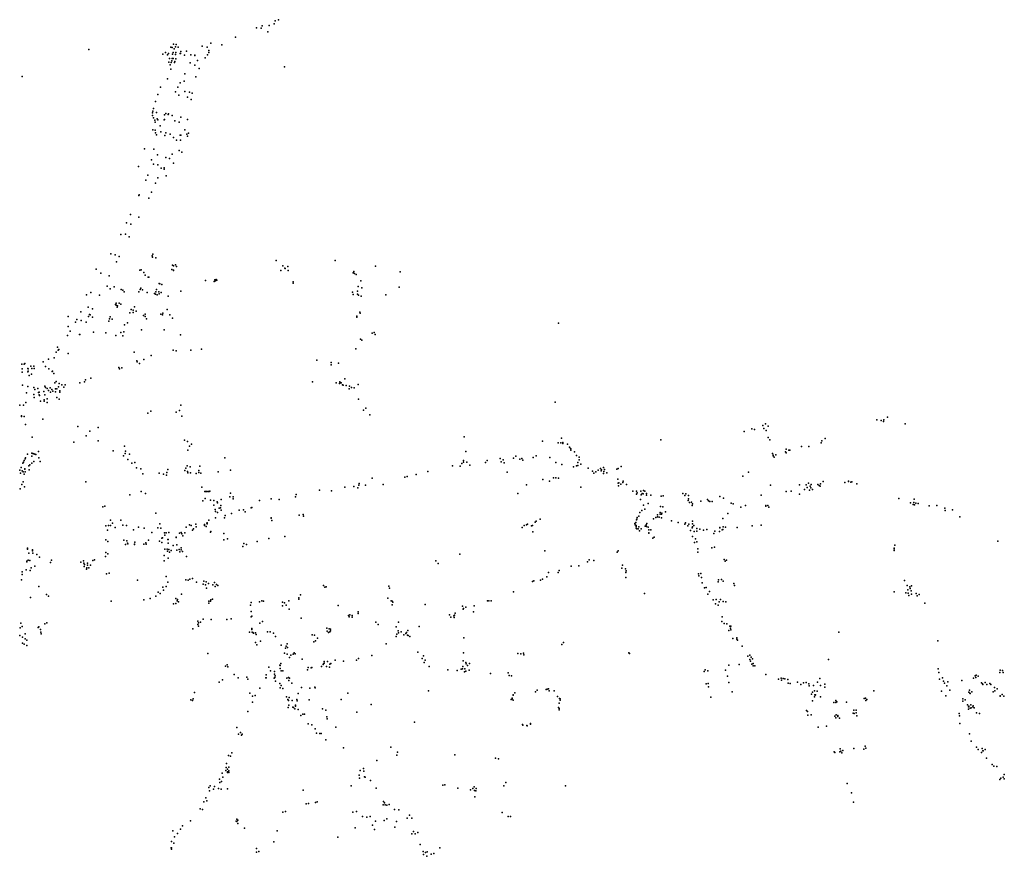
# Model space of a CAD drawing. Extents: x -9.48 to -9.31, y 38.677 to 38.767.
# Drawn here: x -9.395 to -9.353, y 38.721 to 38.757 of the extents above; entities that cross this region are included whole.
import ezdxf

# ---------------------------------------------------------------- set-up
doc = ezdxf.new("R2010")
doc.units = 0

msp = doc.modelspace()

# ---------------------------------------------------------------- linework, layer by layer
at = {"layer": 'apoio_sinal_vertical'}
for p in [(-9.384946, 38.75698), (-9.384746, 38.75696), (-9.3847, 38.757067), (-9.384397, 38.757071), (-9.384186, 38.757149), (-9.384146, 38.757271), (-9.383997, 38.757326), (-9.385853, 38.75657), (-9.384461, 38.756809), (-9.388625, 38.756141), (-9.388566, 38.756134), (-9.388508, 38.75628), (-9.388421, 38.756159), (-9.388397, 38.756257), (-9.388311, 38.756142), (-9.387286, 38.756193), (-9.387069, 38.75614), (-9.386904, 38.756318), (-9.386436, 38.756251), (-9.392149, 38.756046), (-9.388964, 38.755843), (-9.388847, 38.75592), (-9.388762, 38.755819), (-9.388729, 38.755878), (-9.388549, 38.755851), (-9.388549, 38.755851), (-9.388527, 38.755922), (-9.388527, 38.755922), (-9.388477, 38.756077), (-9.388426, 38.755825), (-9.388426, 38.755825), (-9.388416, 38.755921), (-9.388416, 38.755921), (-9.388219, 38.75588), (-9.388203, 38.755875), (-9.388199, 38.755967), (-9.388035, 38.755805), (-9.387953, 38.755972), (-9.387771, 38.755816), (-9.3876, 38.75579), (-9.387588, 38.755805), (-9.387149, 38.755686), (-9.387057, 38.755814), (-9.386993, 38.755999), (-9.386992, 38.75592), (-9.38871, 38.755509), (-9.388679, 38.755665), (-9.388656, 38.755394), (-9.388616, 38.755494), (-9.388577, 38.755567), (-9.388567, 38.755654), (-9.388521, 38.755667), (-9.388461, 38.755487), (-9.388458, 38.755535), (-9.388405, 38.755642), (-9.387788, 38.755471), (-9.38759, 38.755373), (-9.387475, 38.755573), (-9.383746, 38.755306), (-9.395004, 38.754892), (-9.388623, 38.755201), (-9.388027, 38.754996), (-9.387555, 38.754878), (-9.387411, 38.755228), (-9.389072, 38.754427), (-9.388765, 38.754789), (-9.388318, 38.754426), (-9.388223, 38.754616), (-9.388059, 38.754691), (-9.389176, 38.754117), (-9.388418, 38.754223), (-9.388278, 38.754085), (-9.388028, 38.754249), (-9.387902, 38.754004), (-9.387829, 38.754209), (-9.387711, 38.75417), (-9.389278, 38.753818), (-9.387756, 38.753899), (-9.389409, 38.753329), (-9.389407, 38.753216), (-9.389394, 38.753397), (-9.389376, 38.753509), (-9.389233, 38.753343), (-9.388895, 38.753236), (-9.388839, 38.753302), (-9.388743, 38.753249), (-9.388726, 38.753286), (-9.388567, 38.753217), (-9.389362, 38.753117), (-9.389318, 38.753013), (-9.389294, 38.752923), (-9.389217, 38.753077), (-9.38918, 38.753025), (-9.389089, 38.752776), (-9.388918, 38.753032), (-9.388895, 38.753036), (-9.388451, 38.752979), (-9.388267, 38.75293), (-9.388196, 38.753137), (-9.387914, 38.753038), (-9.389399, 38.752598), (-9.389304, 38.752589), (-9.389288, 38.752462), (-9.389244, 38.752387), (-9.389047, 38.752515), (-9.388878, 38.752358), (-9.388837, 38.752471), (-9.388656, 38.752415), (-9.388219, 38.752363), (-9.388195, 38.75237), (-9.388017, 38.752604), (-9.387931, 38.752406), (-9.387905, 38.752324), (-9.387861, 38.752456), (-9.388506, 38.752272), (-9.388383, 38.752149), (-9.388204, 38.752156), (-9.389753, 38.751786), (-9.389359, 38.75177), (-9.389201, 38.751527), (-9.388562, 38.75156), (-9.388262, 38.751714), (-9.388157, 38.751639), (-9.389455, 38.751316), (-9.389369, 38.751127), (-9.389179, 38.751088), (-9.388844, 38.751408), (-9.388836, 38.75141), (-9.388684, 38.751365), (-9.388508, 38.751162), (-9.390008, 38.751017), (-9.389608, 38.750656), (-9.389045, 38.750956), (-9.388916, 38.750963), (-9.38891, 38.750911), (-9.388822, 38.750627), (-9.389695, 38.750442), (-9.389278, 38.750308), (-9.389179, 38.750532), (-9.389995, 38.749782), (-9.389982, 38.749801), (-9.389448, 38.749921), (-9.389576, 38.749662), (-9.390363, 38.748959), (-9.39053, 38.748598), (-9.390348, 38.748549), (-9.390003, 38.748853), (-9.39077, 38.74811), (-9.390565, 38.748115), (-9.390413, 38.74801), (-9.391202, 38.74727), (-9.391018, 38.747236), (-9.389394, 38.747266), (-9.390962, 38.746935), (-9.390844, 38.747164), (-9.38943, 38.747193), (-9.389416, 38.747124), (-9.389273, 38.747105), (-9.384097, 38.746986), (-9.381567, 38.746985), (-9.391838, 38.746612), (-9.391631, 38.746442), (-9.389958, 38.74657), (-9.3899, 38.746582), (-9.38979, 38.746475), (-9.388587, 38.746603), (-9.388558, 38.746788), (-9.388512, 38.746765), (-9.388512, 38.746561), (-9.388504, 38.746569), (-9.38842, 38.746799), (-9.388377, 38.746729), (-9.388375, 38.74673), (-9.383903, 38.746565), (-9.383815, 38.746758), (-9.383724, 38.746655), (-9.38371, 38.746642), (-9.383596, 38.746735), (-9.38358, 38.746553), (-9.3808, 38.746458), (-9.38077, 38.746509), (-9.380742, 38.746434), (-9.380673, 38.746383), (-9.379839, 38.746746), (-9.37878, 38.746505), (-9.391274, 38.746327), (-9.389732, 38.746358), (-9.389591, 38.74627), (-9.389573, 38.746269), (-9.389125, 38.746007), (-9.389095, 38.745983), (-9.389008, 38.74596), (-9.38714, 38.746135), (-9.386758, 38.746092), (-9.386739, 38.746152), (-9.38671, 38.746111), (-9.386673, 38.746178), (-9.386644, 38.746138), (-9.38337, 38.746069), (-9.383369, 38.746014), (-9.380469, 38.746121), (-9.392059, 38.74561), (-9.391355, 38.74589), (-9.391232, 38.74577), (-9.391053, 38.745851), (-9.390758, 38.745741), (-9.390692, 38.745718), (-9.390634, 38.745641), (-9.389998, 38.745639), (-9.38994, 38.745747), (-9.389917, 38.745802), (-9.389843, 38.745731), (-9.389636, 38.745609), (-9.389329, 38.745575), (-9.389288, 38.745538), (-9.389262, 38.745643), (-9.389244, 38.745745), (-9.389138, 38.745637), (-9.389131, 38.745553), (-9.389036, 38.745614), (-9.388193, 38.745676), (-9.38082, 38.745626), (-9.380797, 38.745535), (-9.380611, 38.745669), (-9.380604, 38.745541), (-9.380586, 38.745874), (-9.380418, 38.745817), (-9.37882, 38.745845), (-9.39225, 38.74551), (-9.391695, 38.745499), (-9.390965, 38.745162), (-9.39085, 38.745152), (-9.389205, 38.745508), (-9.38874, 38.745457), (-9.380564, 38.745499), (-9.380457, 38.745459), (-9.379392, 38.74551), (-9.392486, 38.74478), (-9.392176, 38.744979), (-9.391995, 38.744916), (-9.390997, 38.745097), (-9.390978, 38.745064), (-9.390925, 38.74499), (-9.390916, 38.745041), (-9.390777, 38.745108), (-9.390388, 38.744741), (-9.390326, 38.744891), (-9.390249, 38.744753), (-9.390245, 38.744852), (-9.390178, 38.744997), (-9.390109, 38.744818), (-9.388964, 38.744727), (-9.388778, 38.74489), (-9.380502, 38.744765), (-9.380491, 38.744732), (-9.393031, 38.744587), (-9.392725, 38.744343), (-9.392667, 38.744453), (-9.392473, 38.74441), (-9.392261, 38.744342), (-9.392158, 38.744577), (-9.392121, 38.744668), (-9.392086, 38.74466), (-9.391988, 38.744548), (-9.391282, 38.744385), (-9.391256, 38.744487), (-9.391224, 38.744566), (-9.391144, 38.744474), (-9.390484, 38.744313), (-9.389803, 38.744632), (-9.38972, 38.744682), (-9.38972, 38.744577), (-9.389664, 38.744478), (-9.38905, 38.744678), (-9.388988, 38.744658), (-9.388671, 38.744662), (-9.38855, 38.744512), (-9.380644, 38.744554), (-9.380631, 38.744605), (-9.371978, 38.744296), (-9.393033, 38.74415), (-9.392953, 38.743959), (-9.39194, 38.743916), (-9.391413, 38.743883), (-9.390768, 38.743899), (-9.39065, 38.743928), (-9.39062, 38.744221), (-9.389878, 38.744015), (-9.388918, 38.744015), (-9.379977, 38.743866), (-9.3799, 38.743903), (-9.393065, 38.743765), (-9.392544, 38.743811), (-9.392534, 38.743812), (-9.390991, 38.743762), (-9.390692, 38.74375), (-9.388216, 38.743791), (-9.380476, 38.743613), (-9.380421, 38.743561), (-9.379844, 38.743814), (-9.393543, 38.743059), (-9.393496, 38.743274), (-9.393457, 38.743139), (-9.393439, 38.74316), (-9.393039, 38.742998), (-9.390199, 38.743054), (-9.388523, 38.743144), (-9.3884, 38.743113), (-9.387759, 38.743144), (-9.387302, 38.743188), (-9.380679, 38.743192), (-9.39411, 38.742635), (-9.393885, 38.742756), (-9.393632, 38.742804), (-9.393038, 38.742993), (-9.390086, 38.742684), (-9.390069, 38.742632), (-9.389781, 38.742737), (-9.389474, 38.742912), (-9.38235, 38.742715), (-9.381744, 38.742613), (-9.381427, 38.742577), (-9.395021, 38.742535), (-9.395014, 38.7422), (-9.395007, 38.742341), (-9.394922, 38.742538), (-9.394899, 38.74257), (-9.39477, 38.742212), (-9.394768, 38.742353), (-9.394757, 38.742331), (-9.39475, 38.74223), (-9.39464, 38.742448), (-9.3946, 38.742347), (-9.394504, 38.74245), (-9.394495, 38.742346), (-9.394004, 38.742444), (-9.393865, 38.742332), (-9.393715, 38.742225), (-9.393708, 38.742242), (-9.39086, 38.7424), (-9.390827, 38.742334), (-9.390722, 38.742374), (-9.389963, 38.742567), (-9.381738, 38.742507), (-9.394714, 38.742051), (-9.394602, 38.74211), (-9.393643, 38.742134), (-9.393606, 38.741731), (-9.393554, 38.741792), (-9.392534, 38.741732), (-9.392334, 38.741782), (-9.392293, 38.741869), (-9.392056, 38.74193), (-9.382546, 38.741772), (-9.38153, 38.741742), (-9.381364, 38.741774), (-9.381356, 38.741736), (-9.381305, 38.741739), (-9.381159, 38.741911), (-9.394992, 38.741634), (-9.394817, 38.741309), (-9.394764, 38.741584), (-9.394501, 38.74154), (-9.394468, 38.741452), (-9.39434, 38.741493), (-9.394301, 38.741319), (-9.39428, 38.741335), (-9.394073, 38.741369), (-9.394033, 38.741594), (-9.394012, 38.741529), (-9.393932, 38.741489), (-9.393872, 38.741411), (-9.3938, 38.741517), (-9.393785, 38.741342), (-9.393737, 38.741446), (-9.393693, 38.741377), (-9.393579, 38.741347), (-9.393577, 38.741485), (-9.393517, 38.741475), (-9.393443, 38.741567), (-9.393416, 38.741707), (-9.393396, 38.74134), (-9.393389, 38.741398), (-9.393312, 38.741643), (-9.393214, 38.741553), (-9.393169, 38.741656), (-9.381384, 38.741701), (-9.381258, 38.741657), (-9.381223, 38.741641), (-9.381095, 38.741615), (-9.380967, 38.741482), (-9.38095, 38.741593), (-9.380869, 38.741531), (-9.380754, 38.741518), (-9.380576, 38.741658), (-9.394851, 38.740898), (-9.39451, 38.741234), (-9.394488, 38.741101), (-9.394282, 38.741214), (-9.394269, 38.741196), (-9.394216, 38.740947), (-9.394069, 38.740954), (-9.39406, 38.741013), (-9.394036, 38.741215), (-9.393938, 38.740894), (-9.393933, 38.741042), (-9.393525, 38.74111), (-9.393513, 38.741105), (-9.393418, 38.741038), (-9.38056, 38.741039), (-9.372119, 38.740906), (-9.395108, 38.740777), (-9.394953, 38.740773), (-9.38948, 38.740525), (-9.388402, 38.740481), (-9.388258, 38.740551), (-9.388194, 38.740772), (-9.380357, 38.740559), (-9.380255, 38.740652), (-9.395034, 38.740315), (-9.395031, 38.740284), (-9.394922, 38.740295), (-9.394115, 38.740172), (-9.389616, 38.740434), (-9.388158, 38.740303), (-9.380085, 38.740356), (-9.358313, 38.740152), (-9.358124, 38.740118), (-9.358024, 38.740079), (-9.35801, 38.740148), (-9.357852, 38.740266), (-9.394864, 38.739941), (-9.392624, 38.739863), (-9.392099, 38.739657), (-9.391749, 38.739823), (-9.364008, 38.739647), (-9.363679, 38.739764), (-9.363557, 38.739733), (-9.363198, 38.739911), (-9.363153, 38.739772), (-9.363082, 38.73997), (-9.363065, 38.739693), (-9.362976, 38.739881), (-9.357085, 38.739971), (-9.394581, 38.739404), (-9.394579, 38.739404), (-9.392264, 38.739463), (-9.391745, 38.739245), (-9.388032, 38.739278), (-9.387912, 38.739213), (-9.376028, 38.739417), (-9.37266, 38.739235), (-9.371845, 38.739363), (-9.367581, 38.73929), (-9.362975, 38.739391), (-9.362901, 38.739292), (-9.360667, 38.739246), (-9.360521, 38.739347), (-9.394304, 38.738782), (-9.392783, 38.739186), (-9.391104, 38.738815), (-9.390608, 38.739022), (-9.390573, 38.738807), (-9.387888, 38.738841), (-9.38782, 38.73901), (-9.387738, 38.739109), (-9.375958, 38.738783), (-9.371992, 38.739156), (-9.371874, 38.739165), (-9.371794, 38.739133), (-9.371792, 38.739168), (-9.371586, 38.739109), (-9.371507, 38.738969), (-9.371463, 38.738919), (-9.37145, 38.738896), (-9.371446, 38.738839), (-9.371296, 38.738773), (-9.362229, 38.738778), (-9.362196, 38.738885), (-9.362093, 38.738845), (-9.362045, 38.738844), (-9.361544, 38.738999), (-9.361228, 38.739008), (-9.360696, 38.73916), (-9.394921, 38.738396), (-9.394886, 38.738472), (-9.394868, 38.738514), (-9.394785, 38.738671), (-9.394599, 38.738593), (-9.394598, 38.738711), (-9.394552, 38.738699), (-9.394507, 38.738355), (-9.394506, 38.738686), (-9.394463, 38.738675), (-9.394415, 38.73866), (-9.394286, 38.73852), (-9.394239, 38.73836), (-9.390661, 38.738604), (-9.390584, 38.738696), (-9.390468, 38.738441), (-9.390397, 38.738668), (-9.386302, 38.738523), (-9.376059, 38.738405), (-9.375043, 38.738408), (-9.374483, 38.738488), (-9.374435, 38.73835), (-9.374359, 38.738427), (-9.373907, 38.7385), (-9.373814, 38.738585), (-9.373636, 38.73846), (-9.373558, 38.738494), (-9.373502, 38.738422), (-9.373062, 38.738535), (-9.372935, 38.738598), (-9.372351, 38.738527), (-9.37121, 38.738621), (-9.37109, 38.738426), (-9.371083, 38.73854), (-9.362789, 38.738709), (-9.362764, 38.738635), (-9.362757, 38.738598), (-9.362723, 38.738542), (-9.362649, 38.738645), (-9.362204, 38.738724), (-9.39511, 38.737989), (-9.395045, 38.738096), (-9.395011, 38.737953), (-9.394974, 38.738281), (-9.394951, 38.738324), (-9.394899, 38.738026), (-9.394894, 38.738041), (-9.394728, 38.738175), (-9.394704, 38.738), (-9.394681, 38.738217), (-9.394594, 38.738292), (-9.390293, 38.738281), (-9.390172, 38.738321), (-9.390103, 38.738083), (-9.389909, 38.738045), (-9.388751, 38.73802), (-9.388027, 38.737971), (-9.387977, 38.738076), (-9.387924, 38.738174), (-9.387902, 38.737926), (-9.387801, 38.738126), (-9.387421, 38.737972), (-9.387374, 38.73816), (-9.386061, 38.737987), (-9.377584, 38.737923), (-9.376524, 38.738171), (-9.376204, 38.738165), (-9.376131, 38.738277), (-9.376053, 38.738331), (-9.37591, 38.738335), (-9.37579, 38.738208), (-9.375109, 38.738317), (-9.374313, 38.738304), (-9.37209, 38.738311), (-9.371835, 38.738233), (-9.371335, 38.73813), (-9.371206, 38.738177), (-9.371149, 38.738188), (-9.371145, 38.738316), (-9.371021, 38.738251), (-9.370699, 38.738068), (-9.370523, 38.737942), (-9.370279, 38.737992), (-9.370179, 38.738053), (-9.370143, 38.737958), (-9.370128, 38.738), (-9.370045, 38.7381), (-9.370028, 38.737932), (-9.370001, 38.738015), (-9.369467, 38.738024), (-9.36942, 38.738059), (-9.369291, 38.738145), (-9.395084, 38.737856), (-9.395084, 38.737856), (-9.39497, 38.737908), (-9.39493, 38.737815), (-9.394878, 38.73791), (-9.389827, 38.737827), (-9.389125, 38.737859), (-9.388933, 38.737811), (-9.388815, 38.737779), (-9.388797, 38.737887), (-9.38789, 38.737872), (-9.387774, 38.737878), (-9.387538, 38.737849), (-9.387416, 38.737889), (-9.387334, 38.737859), (-9.386589, 38.737908), (-9.379985, 38.737643), (-9.378572, 38.737687), (-9.378475, 38.737718), (-9.378083, 38.737802), (-9.374177, 38.737906), (-9.372649, 38.73759), (-9.372361, 38.737518), (-9.372189, 38.737652), (-9.372095, 38.737661), (-9.371974, 38.737643), (-9.370453, 38.737851), (-9.37037, 38.737915), (-9.37004, 38.737844), (-9.369908, 38.737872), (-9.369435, 38.737599), (-9.369206, 38.737514), (-9.364057, 38.737724), (-9.363822, 38.737901), (-9.35953, 38.737505), (-9.359527, 38.737511), (-9.395096, 38.737181), (-9.395024, 38.737373), (-9.394962, 38.737486), (-9.394902, 38.737271), (-9.39228, 38.737482), (-9.387294, 38.737251), (-9.386943, 38.737079), (-9.382234, 38.737123), (-9.381729, 38.737101), (-9.381153, 38.737253), (-9.380765, 38.737288), (-9.380592, 38.737234), (-9.380548, 38.737337), (-9.380535, 38.737421), (-9.380264, 38.737346), (-9.379501, 38.737378), (-9.373346, 38.737357), (-9.371024, 38.737258), (-9.369408, 38.737434), (-9.369397, 38.737307), (-9.369388, 38.737442), (-9.369299, 38.737386), (-9.369212, 38.737459), (-9.369062, 38.737375), (-9.368778, 38.737084), (-9.368634, 38.737088), (-9.368435, 38.73708), (-9.368323, 38.73711), (-9.368264, 38.737087), (-9.362869, 38.737343), (-9.361979, 38.73709), (-9.361631, 38.737356), (-9.361417, 38.73716), (-9.361339, 38.73735), (-9.361294, 38.737241), (-9.361241, 38.737425), (-9.361192, 38.737125), (-9.36117, 38.737294), (-9.361138, 38.737225), (-9.36113, 38.737365), (-9.361074, 38.73716), (-9.360845, 38.737378), (-9.36079, 38.737334), (-9.360747, 38.737293), (-9.36073, 38.7374), (-9.360616, 38.737498), (-9.359677, 38.737457), (-9.359426, 38.737476), (-9.359375, 38.737486), (-9.35917, 38.737395), (-9.390382, 38.736923), (-9.389893, 38.737072), (-9.389715, 38.736991), (-9.387253, 38.736676), (-9.38717, 38.737065), (-9.387149, 38.736766), (-9.387141, 38.737067), (-9.387111, 38.737069), (-9.387086, 38.737071), (-9.387031, 38.737075), (-9.387005, 38.737076), (-9.386976, 38.737077), (-9.386925, 38.7367), (-9.386783, 38.736679), (-9.386459, 38.736731), (-9.386091, 38.736838), (-9.386062, 38.737002), (-9.38595, 38.73675), (-9.385947, 38.736846), (-9.384822, 38.736688), (-9.384311, 38.736762), (-9.383979, 38.736726), (-9.383273, 38.736844), (-9.383244, 38.736945), (-9.373725, 38.736988), (-9.368622, 38.736959), (-9.368597, 38.737017), (-9.368461, 38.736722), (-9.368422, 38.736931), (-9.368387, 38.736983), (-9.36834, 38.736966), (-9.368197, 38.736908), (-9.368195, 38.736988), (-9.368018, 38.736919), (-9.367572, 38.736874), (-9.367477, 38.736884), (-9.366638, 38.736981), (-9.366549, 38.736899), (-9.366512, 38.736972), (-9.366404, 38.736689), (-9.366401, 38.736903), (-9.366393, 38.736756), (-9.365858, 38.736662), (-9.365583, 38.736727), (-9.365529, 38.736666), (-9.365044, 38.73686), (-9.364892, 38.736788), (-9.363275, 38.736908), (-9.362199, 38.737076), (-9.361629, 38.736954), (-9.357365, 38.736777), (-9.356707, 38.736746), (-9.391548, 38.736412), (-9.391465, 38.736439), (-9.386779, 38.73649), (-9.386715, 38.736297), (-9.386633, 38.736634), (-9.386622, 38.736587), (-9.386543, 38.736359), (-9.386485, 38.736374), (-9.386473, 38.736476), (-9.386469, 38.736268), (-9.385697, 38.736269), (-9.385501, 38.736278), (-9.385178, 38.736366), (-9.385144, 38.736386), (-9.368397, 38.736257), (-9.368328, 38.736484), (-9.368272, 38.736309), (-9.368126, 38.736559), (-9.367602, 38.736422), (-9.367498, 38.736415), (-9.366351, 38.736605), (-9.366263, 38.736611), (-9.366235, 38.736468), (-9.366221, 38.736539), (-9.365475, 38.736645), (-9.365377, 38.736635), (-9.364562, 38.73657), (-9.364479, 38.736536), (-9.364142, 38.736393), (-9.363945, 38.73647), (-9.363069, 38.736466), (-9.363067, 38.736436), (-9.362992, 38.736476), (-9.362938, 38.736398), (-9.356855, 38.736581), (-9.356742, 38.736519), (-9.356718, 38.736598), (-9.356683, 38.736497), (-9.356628, 38.736565), (-9.356531, 38.736562), (-9.356056, 38.736451), (-9.355729, 38.736463), (-9.355392, 38.736353), (-9.35537, 38.736253), (-9.355056, 38.736287), (-9.391216, 38.735842), (-9.390765, 38.735844), (-9.389272, 38.736136), (-9.386989, 38.735842), (-9.386711, 38.736207), (-9.386708, 38.735935), (-9.386617, 38.736166), (-9.386317, 38.735943), (-9.386287, 38.736038), (-9.386019, 38.73612), (-9.385433, 38.736204), (-9.384318, 38.735933), (-9.384316, 38.735932), (-9.384285, 38.735832), (-9.383116, 38.73605), (-9.38294, 38.736078), (-9.382934, 38.736016), (-9.37277, 38.735888), (-9.368622, 38.73585), (-9.368616, 38.735877), (-9.368605, 38.735949), (-9.36853, 38.736016), (-9.368479, 38.736171), (-9.367904, 38.735891), (-9.3678, 38.735961), (-9.367733, 38.735984), (-9.36773, 38.736073), (-9.367648, 38.73597), (-9.367616, 38.736093), (-9.36761, 38.736174), (-9.367557, 38.736096), (-9.367552, 38.735935), (-9.367538, 38.736141), (-9.367385, 38.736203), (-9.367119, 38.73581), (-9.364925, 38.73591), (-9.3647, 38.736123), (-9.35475, 38.735979), (-9.391411, 38.7356), (-9.391339, 38.735412), (-9.391303, 38.735613), (-9.391212, 38.735612), (-9.391123, 38.735711), (-9.391021, 38.735525), (-9.390693, 38.735622), (-9.390533, 38.735608), (-9.390231, 38.735421), (-9.390013, 38.735541), (-9.389764, 38.73549), (-9.38919, 38.73551), (-9.389098, 38.735683), (-9.389055, 38.735491), (-9.387973, 38.735536), (-9.387828, 38.735643), (-9.387751, 38.735613), (-9.387688, 38.735409), (-9.387648, 38.73547), (-9.387558, 38.735669), (-9.387532, 38.735558), (-9.387182, 38.735609), (-9.387173, 38.735661), (-9.387105, 38.735572), (-9.387072, 38.735706), (-9.387066, 38.735684), (-9.38706, 38.735721), (-9.373544, 38.735523), (-9.373458, 38.735606), (-9.373349, 38.735644), (-9.373307, 38.735666), (-9.373132, 38.735601), (-9.373095, 38.735604), (-9.372986, 38.73575), (-9.372931, 38.735798), (-9.368696, 38.735699), (-9.368688, 38.735635), (-9.36866, 38.735745), (-9.368643, 38.735566), (-9.368638, 38.735617), (-9.368636, 38.735502), (-9.368619, 38.735472), (-9.368554, 38.735466), (-9.368526, 38.735554), (-9.368425, 38.735466), (-9.36825, 38.735582), (-9.368206, 38.735637), (-9.368199, 38.735575), (-9.368186, 38.735702), (-9.368133, 38.73554), (-9.368094, 38.735418), (-9.368016, 38.73542), (-9.366838, 38.735738), (-9.36655, 38.735671), (-9.366526, 38.735731), (-9.366427, 38.735595), (-9.366374, 38.735668), (-9.366306, 38.73539), (-9.366242, 38.735504), (-9.36623, 38.735689), (-9.366226, 38.735552), (-9.366222, 38.735791), (-9.36616, 38.735609), (-9.366038, 38.735483), (-9.365905, 38.735452), (-9.365744, 38.735414), (-9.365609, 38.735438), (-9.365049, 38.735507), (-9.365045, 38.735529), (-9.364955, 38.735427), (-9.364922, 38.735446), (-9.364912, 38.735554), (-9.364803, 38.73554), (-9.364309, 38.735528), (-9.363664, 38.735594), (-9.363268, 38.735631), (-9.39142, 38.735001), (-9.390647, 38.734977), (-9.389585, 38.734981), (-9.389446, 38.735313), (-9.389009, 38.735065), (-9.388976, 38.735081), (-9.3889, 38.735289), (-9.388885, 38.735202), (-9.38883, 38.735294), (-9.388747, 38.735003), (-9.388744, 38.735005), (-9.388714, 38.735315), (-9.388398, 38.735103), (-9.388396, 38.735102), (-9.388247, 38.735275), (-9.388175, 38.73531), (-9.388159, 38.735252), (-9.388112, 38.73517), (-9.388028, 38.735299), (-9.38692, 38.73533), (-9.386901, 38.73536), (-9.386354, 38.734995), (-9.386349, 38.735266), (-9.386189, 38.735034), (-9.384418, 38.735052), (-9.383729, 38.735144), (-9.373081, 38.735334), (-9.368492, 38.735384), (-9.3681, 38.735281), (-9.368097, 38.73529), (-9.367928, 38.735069), (-9.367862, 38.735113), (-9.366221, 38.735134), (-9.366147, 38.735357), (-9.366092, 38.735032), (-9.366039, 38.735365), (-9.365302, 38.735267), (-9.365268, 38.735364), (-9.365068, 38.735356), (-9.394785, 38.734597), (-9.394775, 38.734641), (-9.394562, 38.734569), (-9.391325, 38.73493), (-9.390572, 38.734791), (-9.390509, 38.734952), (-9.390492, 38.73485), (-9.390476, 38.734818), (-9.390192, 38.734802), (-9.390184, 38.73481), (-9.39017, 38.734891), (-9.389788, 38.734814), (-9.389698, 38.734872), (-9.38969, 38.734812), (-9.389105, 38.734938), (-9.389005, 38.734884), (-9.388888, 38.734602), (-9.388782, 38.734594), (-9.388746, 38.734851), (-9.388745, 38.734854), (-9.388708, 38.734583), (-9.388528, 38.734754), (-9.388525, 38.734753), (-9.388369, 38.73455), (-9.388366, 38.73478), (-9.388366, 38.734779), (-9.388262, 38.734583), (-9.388187, 38.734653), (-9.388187, 38.734569), (-9.385533, 38.734711), (-9.385484, 38.734837), (-9.385372, 38.734791), (-9.384921, 38.734917), (-9.366132, 38.734884), (-9.366039, 38.734903), (-9.365995, 38.734613), (-9.365394, 38.734646), (-9.36528, 38.734674), (-9.357558, 38.734644), (-9.357557, 38.734548), (-9.357556, 38.734629), (-9.357538, 38.734768), (-9.353116, 38.734939), (-9.394745, 38.734122), (-9.394718, 38.734429), (-9.394565, 38.734525), (-9.394544, 38.73443), (-9.394381, 38.734371), (-9.394261, 38.734252), (-9.393756, 38.734129), (-9.391908, 38.734131), (-9.391432, 38.734281), (-9.391418, 38.734452), (-9.391329, 38.734397), (-9.388918, 38.734317), (-9.38877, 38.734509), (-9.388733, 38.734206), (-9.388685, 38.73447), (-9.388609, 38.734536), (-9.388245, 38.734487), (-9.388128, 38.734499), (-9.387949, 38.734285), (-9.376216, 38.734375), (-9.372569, 38.734527), (-9.370663, 38.734132), (-9.369464, 38.734473), (-9.369412, 38.73452), (-9.365994, 38.73446), (-9.364869, 38.734152), (-9.364769, 38.734128), (-9.357556, 38.734535), (-9.39483, 38.733703), (-9.394807, 38.734081), (-9.394804, 38.734044), (-9.394675, 38.734105), (-9.394622, 38.733788), (-9.394459, 38.733872), (-9.393798, 38.734023), (-9.392489, 38.734031), (-9.392382, 38.734088), (-9.39236, 38.733995), (-9.392352, 38.733848), (-9.392327, 38.733943), (-9.392251, 38.733741), (-9.392235, 38.733792), (-9.39221, 38.733989), (-9.3922, 38.733904), (-9.392139, 38.733799), (-9.392069, 38.733906), (-9.391974, 38.734104), (-9.388917, 38.734089), (-9.37725, 38.7341), (-9.377148, 38.733976), (-9.37143, 38.733871), (-9.37111, 38.733885), (-9.370725, 38.734044), (-9.370466, 38.734107), (-9.36926, 38.733778), (-9.369224, 38.733902), (-9.369099, 38.733747), (-9.364821, 38.734076), (-9.395043, 38.733281), (-9.395015, 38.733504), (-9.395009, 38.733615), (-9.39467, 38.733681), (-9.391381, 38.733541), (-9.39127, 38.733561), (-9.388822, 38.733425), (-9.387985, 38.733272), (-9.387807, 38.733301), (-9.3877, 38.733341), (-9.37266, 38.733304), (-9.372484, 38.733401), (-9.372405, 38.73359), (-9.371989, 38.733592), (-9.371943, 38.733681), (-9.369092, 38.733383), (-9.369081, 38.733593), (-9.369076, 38.733665), (-9.365967, 38.733538), (-9.365949, 38.733456), (-9.365866, 38.733548), (-9.365839, 38.733379), (-9.365106, 38.733281), (-9.364971, 38.733295), (-9.394292, 38.73299), (-9.390058, 38.733271), (-9.388969, 38.732959), (-9.388829, 38.732993), (-9.38875, 38.73318), (-9.387887, 38.733269), (-9.387524, 38.733177), (-9.387232, 38.733093), (-9.38721, 38.733224), (-9.387135, 38.733062), (-9.387113, 38.733193), (-9.387089, 38.732922), (-9.38701, 38.733123), (-9.386825, 38.733057), (-9.386753, 38.733159), (-9.386727, 38.73299), (-9.386669, 38.733074), (-9.386606, 38.733038), (-9.382071, 38.733038), (-9.382011, 38.732963), (-9.381948, 38.73298), (-9.379266, 38.733002), (-9.37923, 38.73292), (-9.373088, 38.733207), (-9.373038, 38.733229), (-9.372751, 38.733257), (-9.365803, 38.733144), (-9.365704, 38.73294), (-9.365637, 38.732953), (-9.365117, 38.733194), (-9.364909, 38.73322), (-9.364451, 38.733118), (-9.364419, 38.733028), (-9.357119, 38.733255), (-9.357009, 38.733034), (-9.356883, 38.732977), (-9.356874, 38.732902), (-9.35682, 38.733025), (-9.394656, 38.732526), (-9.39396, 38.732645), (-9.393885, 38.732583), (-9.389506, 38.73248), (-9.389264, 38.732583), (-9.389172, 38.732753), (-9.389087, 38.732697), (-9.38894, 38.732835), (-9.388411, 38.732474), (-9.388342, 38.732428), (-9.388161, 38.73267), (-9.386836, 38.732455), (-9.383133, 38.732452), (-9.383122, 38.732501), (-9.383053, 38.732641), (-9.379304, 38.732495), (-9.373911, 38.732765), (-9.368286, 38.73269), (-9.365565, 38.732659), (-9.365488, 38.732773), (-9.365206, 38.732439), (-9.365027, 38.732441), (-9.357556, 38.732761), (-9.357063, 38.732723), (-9.356979, 38.732846), (-9.356967, 38.732705), (-9.356926, 38.732612), (-9.356839, 38.732807), (-9.356817, 38.732669), (-9.356615, 38.732687), (-9.356581, 38.732591), (-9.356485, 38.732653), (-9.391187, 38.732357), (-9.38978, 38.732425), (-9.388517, 38.73225), (-9.388407, 38.732267), (-9.38835, 38.732381), (-9.388299, 38.73234), (-9.386995, 38.732283), (-9.386987, 38.732358), (-9.386928, 38.732358), (-9.386913, 38.732416), (-9.385197, 38.732191), (-9.385173, 38.732302), (-9.384815, 38.732327), (-9.384714, 38.73238), (-9.384651, 38.732356), (-9.383834, 38.73232), (-9.383834, 38.732165), (-9.383745, 38.732298), (-9.383745, 38.732297), (-9.38367, 38.732184), (-9.383552, 38.732378), (-9.383546, 38.732024), (-9.381445, 38.732174), (-9.379167, 38.73238), (-9.379115, 38.732205), (-9.379114, 38.73236), (-9.379114, 38.732359), (-9.37909, 38.732313), (-9.377704, 38.732213), (-9.376105, 38.732151), (-9.376069, 38.732023), (-9.376054, 38.732051), (-9.375961, 38.732105), (-9.375601, 38.732165), (-9.375026, 38.732379), (-9.374964, 38.73238), (-9.374868, 38.732372), (-9.365335, 38.73242), (-9.365237, 38.732245), (-9.36512, 38.732184), (-9.365084, 38.732333), (-9.364902, 38.732347), (-9.364785, 38.732339), (-9.356242, 38.73228), (-9.387243, 38.731585), (-9.386034, 38.731604), (-9.385177, 38.73192), (-9.385168, 38.731693), (-9.385142, 38.731723), (-9.383024, 38.731627), (-9.380995, 38.731748), (-9.38096, 38.731685), (-9.380932, 38.73178), (-9.380844, 38.73174), (-9.380833, 38.731679), (-9.380584, 38.731909), (-9.380573, 38.731839), (-9.376665, 38.731781), (-9.376607, 38.731676), (-9.376478, 38.73173), (-9.376459, 38.73166), (-9.37645, 38.731755), (-9.376411, 38.731853), (-9.375632, 38.731905), (-9.364948, 38.73169), (-9.3951, 38.731219), (-9.395068, 38.731421), (-9.395015, 38.731271), (-9.394322, 38.731238), (-9.394299, 38.731257), (-9.394042, 38.731391), (-9.393951, 38.731439), (-9.387684, 38.731176), (-9.387471, 38.731359), (-9.387468, 38.731498), (-9.387441, 38.731433), (-9.387433, 38.731293), (-9.387346, 38.731467), (-9.386892, 38.731579), (-9.386218, 38.73158), (-9.385153, 38.731192), (-9.384808, 38.731412), (-9.384688, 38.731496), (-9.381928, 38.73121), (-9.381822, 38.731172), (-9.381773, 38.731161), (-9.379816, 38.731468), (-9.379718, 38.731359), (-9.378948, 38.731257), (-9.378854, 38.731458), (-9.377966, 38.731281), (-9.364967, 38.731483), (-9.364869, 38.731398), (-9.364748, 38.731392), (-9.364622, 38.731286), (-9.364588, 38.731198), (-9.364578, 38.731295), (-9.395115, 38.730895), (-9.395001, 38.73082), (-9.394887, 38.730967), (-9.394886, 38.730751), (-9.394223, 38.731148), (-9.394202, 38.731031), (-9.394192, 38.730965), (-9.385251, 38.731036), (-9.385146, 38.731146), (-9.385125, 38.731034), (-9.385098, 38.731024), (-9.385074, 38.730993), (-9.384989, 38.731004), (-9.384963, 38.730934), (-9.384473, 38.731049), (-9.384355, 38.731043), (-9.384212, 38.730985), (-9.384135, 38.730848), (-9.382552, 38.73091), (-9.38245, 38.730906), (-9.382326, 38.730771), (-9.381916, 38.731076), (-9.381851, 38.731016), (-9.381792, 38.73105), (-9.381764, 38.731093), (-9.378947, 38.730841), (-9.378913, 38.730939), (-9.378862, 38.731091), (-9.378855, 38.731002), (-9.37873, 38.731049), (-9.378619, 38.730923), (-9.378534, 38.730975), (-9.378501, 38.731018), (-9.378466, 38.730897), (-9.37845, 38.731109), (-9.378434, 38.730884), (-9.378367, 38.730845), (-9.376044, 38.730794), (-9.364665, 38.731098), (-9.364578, 38.731131), (-9.364484, 38.730758), (-9.364325, 38.73079), (-9.359937, 38.731027), (-9.394988, 38.730559), (-9.39493, 38.730523), (-9.394813, 38.730452), (-9.39481, 38.730694), (-9.384993, 38.730587), (-9.384928, 38.730482), (-9.384781, 38.730644), (-9.383887, 38.730469), (-9.383705, 38.730349), (-9.383673, 38.730433), (-9.383628, 38.730534), (-9.383614, 38.730368), (-9.382483, 38.730616), (-9.382409, 38.730656), (-9.379371, 38.730535), (-9.37183, 38.730495), (-9.371758, 38.730584), (-9.364318, 38.73073), (-9.364291, 38.730695), (-9.364085, 38.730431), (-9.355694, 38.730659), (-9.387033, 38.73012), (-9.383738, 38.730136), (-9.383634, 38.730082), (-9.383527, 38.729941), (-9.383467, 38.730049), (-9.383376, 38.730088), (-9.383327, 38.730147), (-9.383281, 38.730102), (-9.380567, 38.7299), (-9.379996, 38.730028), (-9.378019, 38.730175), (-9.377833, 38.729896), (-9.377779, 38.73002), (-9.376059, 38.730145), (-9.373724, 38.730109), (-9.373592, 38.730107), (-9.373483, 38.73013), (-9.373467, 38.730054), (-9.368957, 38.730139), (-9.368934, 38.730113), (-9.363841, 38.730001), (-9.363766, 38.730051), (-9.363703, 38.729961), (-9.363643, 38.729891), (-9.386275, 38.729579), (-9.386206, 38.729629), (-9.386177, 38.729545), (-9.384411, 38.729531), (-9.383943, 38.729608), (-9.383933, 38.729594), (-9.383929, 38.729478), (-9.383902, 38.729691), (-9.382978, 38.72987), (-9.382734, 38.729512), (-9.3826, 38.729505), (-9.38257, 38.729514), (-9.382149, 38.729562), (-9.382087, 38.729649), (-9.38207, 38.729668), (-9.382044, 38.729771), (-9.382037, 38.729698), (-9.381945, 38.729561), (-9.381897, 38.729769), (-9.381808, 38.729522), (-9.381798, 38.729663), (-9.381754, 38.729687), (-9.38157, 38.729834), (-9.381212, 38.729781), (-9.380648, 38.729826), (-9.377741, 38.729734), (-9.377705, 38.729835), (-9.377535, 38.729554), (-9.376081, 38.729562), (-9.376067, 38.729807), (-9.375958, 38.729726), (-9.375939, 38.729678), (-9.37589, 38.729598), (-9.375798, 38.729683), (-9.364661, 38.729618), (-9.364223, 38.729648), (-9.363759, 38.729851), (-9.363728, 38.729793), (-9.363679, 38.729662), (-9.363624, 38.72959), (-9.363623, 38.729684), (-9.363546, 38.72959), (-9.360386, 38.729861), (-9.385898, 38.729219), (-9.385734, 38.729077), (-9.385358, 38.729096), (-9.384538, 38.729064), (-9.384535, 38.729067), (-9.384525, 38.729205), (-9.384344, 38.729366), (-9.384189, 38.72905), (-9.384169, 38.729225), (-9.384166, 38.729349), (-9.384152, 38.729091), (-9.384147, 38.729162), (-9.384139, 38.729152), (-9.383888, 38.729371), (-9.383811, 38.729371), (-9.383639, 38.729062), (-9.38357, 38.729091), (-9.383535, 38.729055), (-9.382754, 38.729409), (-9.376724, 38.729409), (-9.376325, 38.72939), (-9.376155, 38.729442), (-9.376101, 38.729463), (-9.376008, 38.729328), (-9.375997, 38.729463), (-9.375959, 38.729354), (-9.37581, 38.729403), (-9.3749, 38.729264), (-9.374142, 38.72928), (-9.374095, 38.729172), (-9.374002, 38.72916), (-9.365726, 38.729349), (-9.365672, 38.729413), (-9.365566, 38.729365), (-9.364803, 38.729405), (-9.364717, 38.729146), (-9.363073, 38.729215), (-9.362418, 38.729054), (-9.35567, 38.729462), (-9.355648, 38.729298), (-9.355488, 38.729067), (-9.354159, 38.729061), (-9.354091, 38.729158), (-9.35406, 38.72908), (-9.354036, 38.729182), (-9.35395, 38.729139), (-9.353032, 38.729298), (-9.353006, 38.729399), (-9.352916, 38.729386), (-9.352875, 38.729297), (-9.386553, 38.728888), (-9.386407, 38.728978), (-9.385315, 38.729016), (-9.384804, 38.728631), (-9.384131, 38.728922), (-9.38395, 38.728827), (-9.383927, 38.728637), (-9.38389, 38.728739), (-9.383564, 38.72896), (-9.383432, 38.728844), (-9.383011, 38.728657), (-9.382651, 38.72863), (-9.382438, 38.728671), (-9.382424, 38.728639), (-9.365629, 38.728811), (-9.365552, 38.728823), (-9.36554, 38.728683), (-9.364662, 38.728873), (-9.362532, 38.729008), (-9.362408, 38.728968), (-9.362336, 38.729043), (-9.36226, 38.729032), (-9.362122, 38.729001), (-9.362108, 38.72884), (-9.362027, 38.728825), (-9.361707, 38.728883), (-9.361567, 38.728782), (-9.361459, 38.728863), (-9.361346, 38.728864), (-9.361223, 38.728812), (-9.361208, 38.728732), (-9.361027, 38.72874), (-9.361026, 38.72874), (-9.36086, 38.728889), (-9.36086, 38.728888), (-9.360761, 38.729037), (-9.360722, 38.728748), (-9.360721, 38.728748), (-9.360547, 38.728797), (-9.360543, 38.728677), (-9.355615, 38.729016), (-9.355443, 38.728931), (-9.355403, 38.728839), (-9.355296, 38.728732), (-9.355254, 38.728898), (-9.354653, 38.728956), (-9.353811, 38.728859), (-9.353764, 38.728819), (-9.353762, 38.728782), (-9.353656, 38.728865), (-9.353578, 38.728787), (-9.353461, 38.72883), (-9.353415, 38.728789), (-9.353261, 38.728653), (-9.387606, 38.728448), (-9.385237, 38.728408), (-9.385123, 38.72828), (-9.385001, 38.728314), (-9.38381, 38.728609), (-9.383659, 38.728254), (-9.383549, 38.728229), (-9.383161, 38.728401), (-9.381018, 38.728411), (-9.377554, 38.72851), (-9.373928, 38.72832), (-9.373919, 38.728337), (-9.373851, 38.728431), (-9.372965, 38.728473), (-9.37289, 38.728544), (-9.3725, 38.728574), (-9.372471, 38.728589), (-9.372409, 38.728592), (-9.372374, 38.728519), (-9.372157, 38.728515), (-9.372019, 38.728266), (-9.36544, 38.728236), (-9.364522, 38.728472), (-9.361109, 38.728365), (-9.361073, 38.728451), (-9.360984, 38.728507), (-9.360979, 38.728257), (-9.360971, 38.728348), (-9.360955, 38.728321), (-9.360945, 38.728345), (-9.360869, 38.728505), (-9.36072, 38.72826), (-9.358788, 38.728204), (-9.358434, 38.728517), (-9.355535, 38.728501), (-9.355346, 38.728304), (-9.355178, 38.728539), (-9.354363, 38.72846), (-9.354332, 38.728537), (-9.35431, 38.728414), (-9.354295, 38.728398), (-9.354228, 38.728464), (-9.35331, 38.728473), (-9.353237, 38.728512), (-9.353133, 38.728599), (-9.35301, 38.728293), (-9.353007, 38.728286), (-9.352925, 38.728351), (-9.352859, 38.728285), (-9.387765, 38.72812), (-9.38769, 38.728096), (-9.387666, 38.728171), (-9.385112, 38.728026), (-9.383607, 38.728142), (-9.383582, 38.7278), (-9.383572, 38.728091), (-9.38356, 38.727903), (-9.383411, 38.728091), (-9.383387, 38.727818), (-9.383354, 38.727802), (-9.383277, 38.727855), (-9.383272, 38.727892), (-9.38321, 38.728137), (-9.383201, 38.728085), (-9.382682, 38.728132), (-9.381306, 38.728134), (-9.380027, 38.727922), (-9.374014, 38.728136), (-9.373965, 38.728172), (-9.373964, 38.728194), (-9.373921, 38.728112), (-9.371983, 38.7278), (-9.371949, 38.727983), (-9.371933, 38.728182), (-9.371903, 38.728108), (-9.371901, 38.728166), (-9.361063, 38.728086), (-9.360156, 38.728014), (-9.360074, 38.72801), (-9.360065, 38.728101), (-9.360034, 38.728034), (-9.36003, 38.728035), (-9.359616, 38.728021), (-9.358852, 38.728189), (-9.358786, 38.728095), (-9.358732, 38.728143), (-9.354621, 38.728173), (-9.354619, 38.728065), (-9.354509, 38.728133), (-9.354408, 38.727907), (-9.354372, 38.727824), (-9.354358, 38.72786), (-9.354358, 38.727834), (-9.354275, 38.727918), (-9.354261, 38.727778), (-9.354186, 38.727824), (-9.354172, 38.727864), (-9.354132, 38.727778), (-9.385313, 38.727619), (-9.383293, 38.727744), (-9.383154, 38.727713), (-9.383042, 38.727459), (-9.382959, 38.727508), (-9.38289, 38.727514), (-9.382118, 38.727738), (-9.381975, 38.72768), (-9.38192, 38.727396), (-9.380636, 38.727591), (-9.371953, 38.727704), (-9.371948, 38.727752), (-9.361323, 38.727662), (-9.361291, 38.727628), (-9.361275, 38.727474), (-9.361131, 38.727479), (-9.360112, 38.727424), (-9.360062, 38.727355), (-9.360053, 38.727484), (-9.359985, 38.727448), (-9.359983, 38.727415), (-9.359324, 38.727554), (-9.359298, 38.727676), (-9.359276, 38.727544), (-9.359191, 38.727573), (-9.35919, 38.727678), (-9.359163, 38.727433), (-9.354772, 38.727537), (-9.354761, 38.727444), (-9.354365, 38.72773), (-9.3543, 38.727772), (-9.35403, 38.727563), (-9.353904, 38.727544), (-9.385792, 38.726932), (-9.382728, 38.727101), (-9.38257, 38.727051), (-9.381909, 38.727304), (-9.381536, 38.726957), (-9.378167, 38.727171), (-9.373527, 38.727061), (-9.373505, 38.727038), (-9.373338, 38.727023), (-9.373325, 38.727006), (-9.373176, 38.727106), (-9.373175, 38.727077), (-9.360831, 38.726957), (-9.360468, 38.726994), (-9.359906, 38.727338), (-9.354739, 38.727112), (-9.385713, 38.726658), (-9.385632, 38.726722), (-9.385596, 38.726605), (-9.385557, 38.726651), (-9.382423, 38.726886), (-9.382371, 38.726699), (-9.38223, 38.726678), (-9.382163, 38.726686), (-9.354321, 38.72666), (-9.381974, 38.726405), (-9.379178, 38.726101), (-9.358809, 38.726135), (-9.354257, 38.726345), (-9.354033, 38.726098), (-9.386152, 38.725739), (-9.386061, 38.725712), (-9.386002, 38.725844), (-9.381209, 38.72607), (-9.378913, 38.725747), (-9.378892, 38.725878), (-9.376427, 38.72576), (-9.36014, 38.725896), (-9.36011, 38.725862), (-9.359896, 38.725899), (-9.359885, 38.726028), (-9.359852, 38.725923), (-9.359815, 38.725845), (-9.359766, 38.725949), (-9.359288, 38.726038), (-9.358859, 38.726011), (-9.35878, 38.726053), (-9.353954, 38.725998), (-9.353817, 38.725869), (-9.353788, 38.726041), (-9.353757, 38.725942), (-9.353735, 38.725944), (-9.35365, 38.725994), (-9.386237, 38.725399), (-9.379774, 38.725516), (-9.37468, 38.725616), (-9.374556, 38.725595), (-9.353593, 38.725623), (-9.353348, 38.725354), (-9.353279, 38.725284), (-9.35315, 38.725265), (-9.386416, 38.724974), (-9.386258, 38.725088), (-9.386253, 38.725217), (-9.386198, 38.725154), (-9.386196, 38.725037), (-9.386189, 38.725006), (-9.386141, 38.725233), (-9.386133, 38.725084), (-9.386127, 38.725008), (-9.380532, 38.724892), (-9.380501, 38.725091), (-9.380354, 38.725172), (-9.380335, 38.725061), (-9.380305, 38.724819), (-9.352833, 38.72492), (-9.386929, 38.724428), (-9.386749, 38.724401), (-9.386532, 38.724725), (-9.386523, 38.724579), (-9.386447, 38.724617), (-9.386389, 38.724802), (-9.380886, 38.724432), (-9.380526, 38.72476), (-9.380273, 38.724803), (-9.380055, 38.724659), (-9.376941, 38.724462), (-9.376852, 38.724484), (-9.374318, 38.724438), (-9.374243, 38.724577), (-9.371683, 38.72444), (-9.359585, 38.724539), (-9.353024, 38.724704), (-9.352977, 38.72476), (-9.352877, 38.724801), (-9.352835, 38.724739), (-9.386989, 38.724358), (-9.386964, 38.724223), (-9.386798, 38.724297), (-9.386584, 38.724316), (-9.38647, 38.72429), (-9.386185, 38.724312), (-9.382945, 38.72425), (-9.379814, 38.724339), (-9.376302, 38.724335), (-9.375763, 38.724263), (-9.375651, 38.72432), (-9.375605, 38.724385), (-9.375582, 38.724234), (-9.375525, 38.724218), (-9.375518, 38.724321), (-9.359392, 38.72413), (-9.387204, 38.723753), (-9.387116, 38.723925), (-9.387081, 38.723792), (-9.382819, 38.723665), (-9.382712, 38.723681), (-9.382411, 38.723726), (-9.382335, 38.723745), (-9.379509, 38.723615), (-9.37949, 38.723761), (-9.379448, 38.7237), (-9.379414, 38.72362), (-9.379349, 38.723607), (-9.379247, 38.723635), (-9.375577, 38.723958), (-9.359303, 38.723739), (-9.387361, 38.723442), (-9.387266, 38.723424), (-9.38381, 38.723297), (-9.383696, 38.72333), (-9.380811, 38.7233), (-9.380658, 38.723336), (-9.379023, 38.723415), (-9.378835, 38.723411), (-9.378371, 38.723175), (-9.374391, 38.723288), (-9.38812, 38.722713), (-9.387787, 38.722926), (-9.385813, 38.722911), (-9.385788, 38.7229), (-9.385784, 38.722997), (-9.385746, 38.722814), (-9.385741, 38.72296), (-9.380387, 38.723118), (-9.380211, 38.723084), (-9.38006, 38.723123), (-9.379965, 38.722742), (-9.379839, 38.722919), (-9.379465, 38.722944), (-9.379349, 38.723023), (-9.378927, 38.722902), (-9.37847, 38.723046), (-9.37828, 38.723041), (-9.374141, 38.72312), (-9.374032, 38.723111), (-9.388541, 38.722508), (-9.388338, 38.722384), (-9.388209, 38.722573), (-9.385462, 38.722619), (-9.384056, 38.722505), (-9.380707, 38.722628), (-9.379883, 38.722563), (-9.378999, 38.722659), (-9.378277, 38.722369), (-9.378198, 38.722469), (-9.378131, 38.722367), (-9.378023, 38.722431), (-9.388589, 38.722041), (-9.388492, 38.721969), (-9.388462, 38.722249), (-9.384197, 38.722035), (-9.381459, 38.722237), (-9.377916, 38.721919), (-9.388614, 38.721773), (-9.388595, 38.721779), (-9.388592, 38.721712), (-9.384948, 38.721748), (-9.384945, 38.721583), (-9.384849, 38.721616), (-9.377782, 38.721616), (-9.377772, 38.721486), (-9.377688, 38.721575), (-9.377611, 38.721599), (-9.377452, 38.7215), (-9.377324, 38.721527), (-9.377072, 38.721771), (-9.377628, 38.721409)]:
    msp.add_point(p, dxfattribs=at)

doc.saveas('drawing.dxf')
